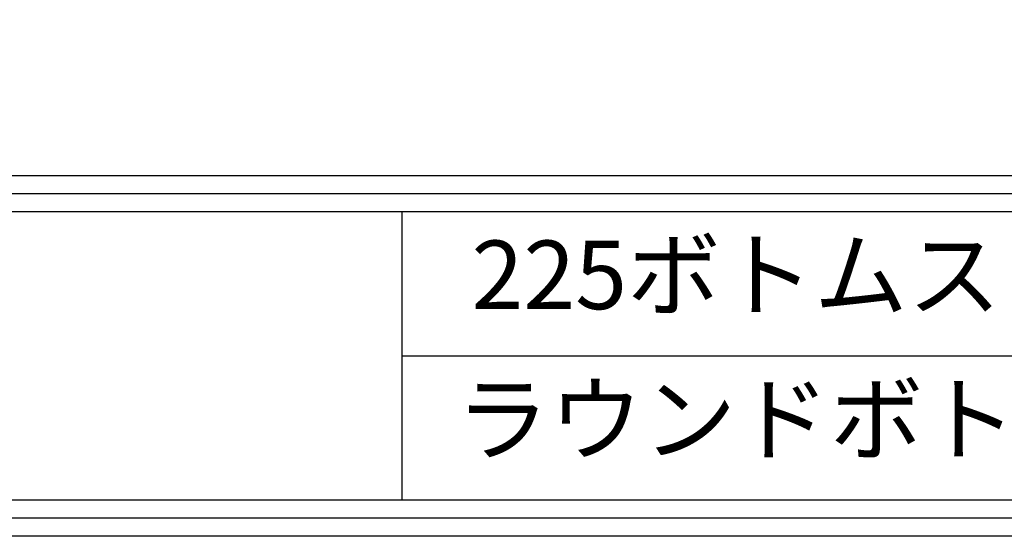
# Model space of a CAD drawing. Extents: x 0 to 2054, y 0 to 1455.
# Drawn here: x 1326 to 1498, y 0 to 90 of the extents above; entities that cross this region are included whole.
import ezdxf

# ---------------------------------------------------------------- set-up
doc = ezdxf.new("R2010")
doc.units = 0
doc.header["$MEASUREMENT"] = 0
doc.layers.add('図枠', color=3, linetype='CONTINUOUS')
doc.styles.add('1', font='txt')

msp = doc.modelspace()

# ---------------------------------------------------------------- linework, layer by layer
at = {"layer": '図枠', "color": 0, "linetype": 'Continuous'}
for p, q in [((6.31, 62.99), (2047.76, 62.99)), ((6.31, 59.83), (2047.76, 59.83)), ((6.31, 56.68), (2047.76, 56.68)), ((1392.36, 56.68), (1392.36, 6.31))]:
    msp.add_line(p, q, dxfattribs=at)
at = {"layer": '図枠', "color": 0}
msp.add_line((1392.36, 31.5), (1610.83, 31.5), dxfattribs=at)
at = {"layer": '図枠', "linetype": 'Continuous'}
msp.add_lwpolyline([(2054.07, 1454.5), (2054.07, 0), (0, 0), (0, 1454.5), (2054.07, 1454.5)], close=True, dxfattribs=at)
at = {"layer": '図枠', "color": 0, "linetype": 'Continuous'}
for points in [[(2050.92, 1451.35), (2050.92, 3.16), (3.16, 3.16), (3.16, 1451.35), (2050.92, 1451.35)], [(2047.76, 1448.19), (2047.76, 6.31), (6.31, 6.31), (6.31, 1448.19), (2047.76, 1448.19)]]:
    msp.add_lwpolyline(points, close=True, dxfattribs=at)

# ---------------------------------------------------------------- texts
at = {"layer": '図枠', "color": 0, "linetype": 'Continuous', "char_height": 11.97, "width": 218.467, "attachment_point": 5, "style": '1'}
for s, insert in [('225ボトムストライク 仕様', (1501.6, 44.09)), ('ラウンドボトムラッチ 仕様', (1501.6, 18.9))]:
    msp.add_mtext(s, dxfattribs=dict(at, insert=insert))

doc.saveas('drawing.dxf')
